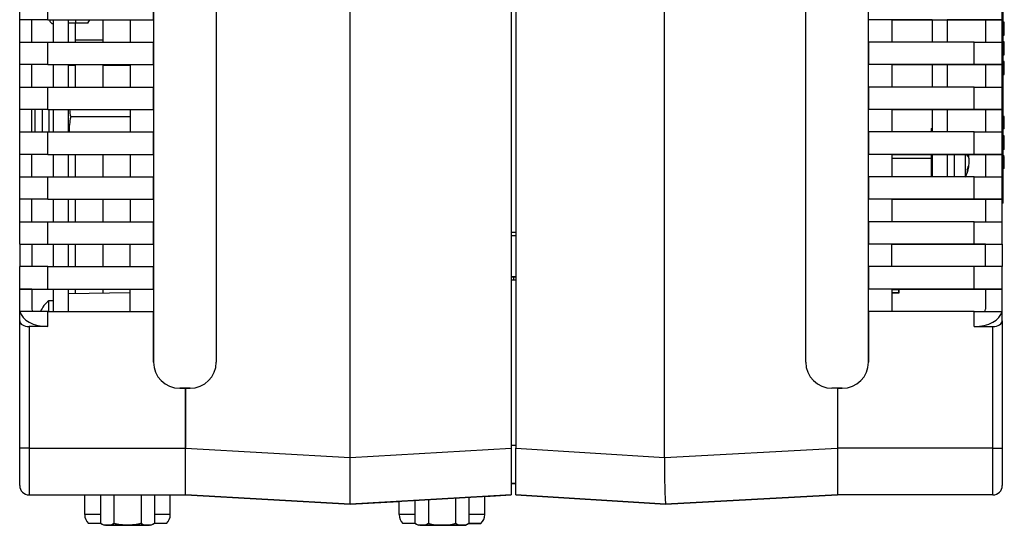
# Model space of a CAD drawing. Units: millimetres. Extents: x 1439 to 2058, y 701 to 1027.
# Drawn here: x 1609 to 1714, y 921 to 975 of the extents above; entities that cross this region are included whole.
import ezdxf

# ---------------------------------------------------------------- set-up
doc = ezdxf.new("R2010")
doc.units = ezdxf.units.MM
for name, color, linetype in [('110ASN-305_ｽﾍﾟｰｻ', 7, 'Continuous'), ('110RY-0304_M3X4', 7, 'Continuous'), ('BSB332E', 7, 'Continuous'), ('C__お仕事_1.現状業務_ET', 7, 'Continuous'), ('CADX基板', 7, 'Continuous'), ('Default', 7, 'Continuous'), ('J0026D21BNL', 7, 'Continuous'), ('K3D-SJ038350-DEL', 7, 'Continuous'), ('MASTER_TERMINAL_', 7, 'Continuous'), ('MP1001561_03_COV', 7, 'Continuous'), ('MP1001562_02_COV', 7, 'Continuous'), ('MP2001613C_SIDE_', 7, 'Continuous'), ('MP2001614D_SIDE_', 7, 'Continuous'), ('MP2001615D_CENTE', 7, 'Continuous'), ('NABE-M3X6WSEMS', 7, 'Continuous'), ('NUT_M3', 7, 'Continuous'), ('PタイトM2.6×8', 7, 'Continuous'), ('RS232C基板', 7, 'Continuous'), ('アース1', 7, 'Continuous'), ('アース2', 7, 'Continuous'), ('シリアルNO', 7, 'Continuous'), ('Ｓ1011Ａ基板', 7, 'Continuous')]:
    doc.layers.add(name, color=color, linetype=linetype)

# ---------------------------------------------------------------- blocks, each defined once
blk = doc.blocks.new('SE3')
at = {"layer": '110ASN-305_ｽﾍﾟｰｻ', "color": 7, "linetype": 'Continuous'}
for p, q in [((193.171, 223.223), (195.271, 223.223)), ((195.271, 223.223), (195.271, 223.245)), ((195.271, 223.201), (195.271, 223.223))]:
    blk.add_line(p, q, dxfattribs=at)
at = {"layer": '110RY-0304_M3X4', "color": 7, "linetype": 'Continuous'}
for p, q in [((196.51, 222.223), (196.51, 223.423)), ((197.107, 222.223), (197.107, 223.423)), ((197.206, 222.63), (197.248, 222.63))]:
    blk.add_line(p, q, dxfattribs=at)
for centre, radius, start, end in [((195.224, 223.532), 1.982, 355.3839, 356.851), ((194.821, 223.223), 2.5, 336.1533, 348.8784)]:
    blk.add_arc(centre, radius, start, end, dxfattribs=at)
for centre, major_axis, ratio, start_param, end_param in [((194.821, 223.064), (2.494, 0), 0.411775, 0.231239, 0.305466), ((194.821, 223.295), (2.494, 0), 0.911286, 5.977719, 6.051946), ((194.821, 223.151), (2.494, 0), 0.911286, 5.977719, 6.051946), ((194.821, 222.54), (-2.385, 0), 0.411775, 3.068147, 3.215039)]:
    blk.add_ellipse(centre, major_axis=major_axis, ratio=ratio, start_param=start_param, end_param=end_param, dxfattribs=at)
for points, knots in [([(197.248, 223.299), (197.261, 223.278), (197.27, 223.247), (197.283, 223.172), (197.287, 223.127), (197.287, 223.029), (197.283, 222.976), (197.27, 222.872), (197.261, 222.821), (197.248, 222.774)], [0, 0, 0, 0, 0.25, 0.25, 0.5, 0.5, 0.75, 0.75, 1, 1, 1, 1]), ([(197.274, 223.222), (197.275, 223.227), (197.276, 223.232), (197.283, 223.274), (197.287, 223.319), (197.287, 223.386), (197.286, 223.404), (197.285, 223.422)], [0.2184476, 0.2184476, 0.2184476, 0.2184476, 0.25, 0.25, 0.5, 0.5, 0.5900061, 0.5900061, 0.5900061, 0.5900061]), ([(197.248, 222.63), (197.261, 222.677), (197.27, 222.72), (197.283, 222.791), (197.287, 222.819), (197.287, 222.855), (197.284, 222.863), (197.278, 222.863)], [0, 0, 0, 0, 0.25, 0.25, 0.5, 0.5, 0.7288635, 0.7288635, 0.7288635, 0.7288635])]:
    blk.add_open_spline(points, degree=3, knots=knots, dxfattribs=at)
at = {"layer": 'BSB332E', "color": 7, "linetype": 'Continuous'}
blk.add_line((152.471, 225.423), (149.294, 225.423), dxfattribs=at)
for centre, start, end in [((152.308, 226.11), 185.3427, 192.8503), ((152.308, 224.735), 167.1497, 182.0882)]:
    blk.add_arc(centre, 3.091, start, end, dxfattribs=at)
at = {"layer": 'C__お仕事_1.現状業務_ET', "color": 7, "linetype": 'Continuous'}
for p, q in [((148.168, 230.611), (148.168, 230.623)), ((148.368, 230.623), (148.368, 230.411)), ((148.368, 230.411), (148.371, 230.411)), ((149.526, 228.175), (149.171, 228.175)), ((149.526, 228.175), (149.171, 228.175)), ((152.471, 228.175), (151.026, 228.175)), ((152.471, 228.175), (151.026, 228.175))]:
    blk.add_line(p, q, dxfattribs=at)
blk.add_arc((148.368, 230.611), 0.2, 180, 270, dxfattribs=at)
at = {"layer": 'CADX基板', "color": 7, "linetype": 'Continuous'}
for p, q in [((195.321, 230.623), (195.321, 229.423)), ((196.121, 230.623), (196.121, 229.423)), ((195.321, 228.223), (195.321, 227.023)), ((196.121, 228.223), (196.121, 227.023)), ((195.321, 225.823), (195.321, 224.623)), ((196.121, 225.823), (196.121, 224.623)), ((195.271, 224.798), (195.321, 224.798)), ((195.271, 224.798), (195.271, 224.623)), ((195.271, 223.423), (195.271, 223.245)), ((195.271, 223.201), (195.271, 222.223)), ((195.321, 223.423), (195.321, 222.223)), ((196.121, 223.423), (196.121, 222.223))]:
    blk.add_line(p, q, dxfattribs=at)
at = {"layer": 'J0026D21BNL', "color": 7, "linetype": 'Continuous'}
for p, q in [((193.171, 216.201), (193.559, 216.201)), ((193.171, 216.2), (193.536, 216.2)), ((193.171, 216.022), (193.536, 216.022)), ((193.536, 216.022), (193.171, 216.022)), ((193.536, 216.022), (193.536, 216.2)), ((193.536, 216.024), (193.559, 216.024)), ((193.559, 216.024), (193.536, 216.024)), ((193.559, 216.024), (193.559, 216.201))]:
    blk.add_line(p, q, dxfattribs=at)
at = {"layer": 'K3D-SJ038350-DEL', "color": 7, "linetype": 'Continuous'}
for p, q in [((150.046, 204.172), (150.046, 205.223)), ((150.888, 205.223), (150.888, 203.708)), ((151.609, 205.223), (151.609, 203.708)), ((153.053, 205.223), (153.053, 203.708)), ((153.774, 205.223), (153.774, 203.708)), ((154.616, 204.172), (154.616, 205.223)), ((166.846, 204.172), (166.846, 204.876)), ((167.688, 204.925), (167.688, 203.708)), ((168.409, 204.966), (168.409, 203.708)), ((169.853, 205.05), (169.853, 203.708)), ((170.574, 205.092), (170.574, 203.708)), ((171.416, 204.172), (171.416, 205.141)), ((150.888, 204.172), (150.046, 204.172)), ((154.616, 204.172), (153.774, 204.172)), ((167.688, 204.172), (166.846, 204.172)), ((171.416, 204.172), (170.574, 204.172)), ((150.908, 203.697), (150.246, 203.697)), ((150.888, 203.708), (151.081, 203.597)), ((151.248, 203.597), (151.081, 203.597)), ((151.248, 203.597), (151.081, 203.597)), ((151.248, 203.597), (152.331, 203.597)), ((152.331, 203.597), (151.248, 203.597)), ((152.331, 203.597), (151.248, 203.597)), ((151.686, 203.597), (152.976, 203.597)), ((152.976, 203.597), (151.686, 203.597)), ((152.331, 203.597), (153.413, 203.597)), ((153.413, 203.597), (152.331, 203.597)), ((153.413, 203.597), (152.331, 203.597)), ((153.581, 203.597), (153.413, 203.597)), ((153.581, 203.597), (153.413, 203.597)), ((153.581, 203.597), (153.774, 203.708)), ((154.416, 203.697), (153.754, 203.697)), ((167.708, 203.697), (167.046, 203.697)), ((167.688, 203.708), (167.881, 203.597)), ((168.048, 203.597), (167.881, 203.597)), ((168.048, 203.597), (167.881, 203.597)), ((168.048, 203.597), (169.131, 203.597)), ((169.131, 203.597), (168.048, 203.597)), ((168.048, 203.597), (169.131, 203.597)), ((169.131, 203.597), (168.048, 203.597)), ((168.486, 203.597), (169.776, 203.597)), ((168.486, 203.597), (169.776, 203.597)), ((169.131, 203.597), (170.213, 203.597)), ((170.213, 203.597), (169.131, 203.597)), ((169.131, 203.597), (170.213, 203.597)), ((170.213, 203.597), (169.131, 203.597)), ((170.381, 203.597), (170.213, 203.597)), ((170.213, 203.597), (170.381, 203.597)), ((170.381, 203.597), (170.574, 203.708)), ((170.554, 203.697), (171.216, 203.697)), ((171.216, 203.697), (170.554, 203.697))]:
    blk.add_line(p, q, dxfattribs=at)
for centre, radius, start, end in [((150.711, 204.172), 0.665, 180, 225.6333), ((150.711, 204.172), 0.665, 180, 225.6333), ((153.951, 204.172), 0.665, 314.3667, 0), ((153.951, 204.172), 0.665, 314.3667, 0), ((167.511, 204.172), 0.665, 180, 225.6333), ((167.511, 204.172), 0.665, 180, 225.6333), ((170.751, 204.172), 0.665, 314.3667, 0), ((170.751, 204.172), 0.665, 314.3667, 0), ((151.275, 204.321), 0.724, 237.6945, 267.9213), ((151.222, 204.321), 0.724, 272.0788, 302.3056), ((153.44, 204.321), 0.724, 237.6944, 267.9212), ((153.387, 204.321), 0.724, 272.0787, 302.3055), ((168.075, 204.321), 0.724, 237.6945, 267.9214), ((168.022, 204.321), 0.724, 272.0788, 302.3056), ((169.162, 206.185), 2.589, 253.0975, 269.3145), ((169.1, 206.185), 2.589, 270.6855, 286.9025), ((170.24, 204.321), 0.724, 237.6944, 267.9212), ((170.187, 204.321), 0.724, 272.0786, 302.3055)]:
    blk.add_arc(centre, radius, start, end, dxfattribs=at)
for points in [[(152.331, 203.597), (152.085, 203.597), (151.845, 203.64), (151.609, 203.708)], [(153.053, 203.708), (152.817, 203.64), (152.577, 203.597), (152.331, 203.597)]]:
    blk.add_open_spline(points, degree=3, dxfattribs=at)
at = {"layer": 'MASTER_TERMINAL_', "color": 7, "linetype": 'Continuous'}
blk.add_line((149.565, 230.435), (149.565, 230.623), dxfattribs=at)
at = {"layer": 'MP1001561_03_COV', "color": 7, "linetype": 'Continuous'}
for p, q in [((173.071, 247.786), (173.071, 207.718)), ((181.021, 207.221), (181.021, 248.135)), ((188.571, 212.323), (188.571, 247.849)), ((173.071, 219.075), (172.821, 219.062)), ((172.821, 216.884), (172.971, 216.876)), ((172.821, 216.884), (173.071, 216.871)), ((173.071, 216.871), (172.821, 216.884)), ((173.071, 216.871), (172.821, 216.884)), ((172.971, 216.876), (172.821, 216.884)), ((172.971, 216.876), (172.821, 216.884)), ((173.071, 216.871), (172.821, 216.884)), ((172.971, 216.876), (172.821, 216.884)), ((190.271, 210.923), (189.971, 210.923)), ((190.271, 210.923), (190.271, 207.719)), ((173.071, 205.223), (173.071, 207.718)), ((173.071, 207.718), (181.021, 207.221)), ((181.021, 207.217), (190.271, 207.719)), ((190.271, 207.719), (190.271, 205.223)), ((173.071, 205.223), (181.071, 204.723)), ((173.071, 205.223), (173.071, 205.223)), ((173.071, 205.223), (181.071, 204.723)), ((173.071, 205.223), (181.071, 204.723)), ((181.071, 204.723), (173.071, 205.223)), ((181.071, 204.723), (190.271, 205.223)), ((181.071, 204.723), (190.271, 205.223)), ((190.271, 205.223), (181.071, 204.723)), ((181.071, 204.723), (190.271, 205.223)), ((190.271, 205.223), (190.271, 205.223)), ((181.071, 204.723), (181.071, 204.723)), ((181.071, 204.723), (181.071, 204.723))]:
    blk.add_line(p, q, dxfattribs=at)
for centre, radius, start, end in [((189.971, 212.323), 1.4, 180, 270), ((224.932, 206.848), 43.913, 179.5186, 182.7733), ((181.314, 207.221), 0.293, 180, 180.8896)]:
    blk.add_arc(centre, radius, start, end, dxfattribs=at)
at = {"layer": 'MP1001562_02_COV', "color": 7, "linetype": 'Continuous'}
for p, q in [((157.071, 247.851), (157.071, 212.323)), ((164.221, 207.219), (164.221, 248.136)), ((172.821, 247.786), (172.821, 207.719)), ((173.071, 219.241), (172.821, 219.241)), ((173.071, 219.241), (172.821, 219.241)), ((173.071, 216.705), (172.821, 216.705)), ((152.471, 216.031), (149.171, 215.973)), ((155.421, 210.923), (155.421, 207.719)), ((155.421, 210.923), (155.671, 210.923)), ((172.821, 207.873), (173.071, 207.873)), ((155.421, 205.223), (155.421, 207.719)), ((155.421, 207.719), (164.221, 207.219)), ((164.221, 207.219), (172.821, 207.719)), ((172.821, 207.719), (172.821, 205.223)), ((164.221, 207.219), (164.221, 207.219)), ((173.071, 205.823), (172.821, 205.823)), ((172.821, 205.823), (173.071, 205.823)), ((173.071, 205.823), (172.821, 205.823)), ((172.821, 205.823), (173.071, 205.823)), ((155.421, 205.223), (155.421, 205.223)), ((155.421, 205.223), (164.221, 204.723)), ((155.421, 205.223), (164.221, 204.723)), ((155.421, 205.223), (164.221, 204.723)), ((164.221, 204.723), (155.421, 205.223)), ((164.221, 204.723), (172.821, 205.223)), ((172.821, 205.223), (164.221, 204.723)), ((171.416, 205.141), (172.821, 205.223)), ((171.416, 205.141), (172.821, 205.223)), ((172.821, 205.223), (172.821, 205.223)), ((164.221, 204.723), (166.846, 204.876)), ((164.221, 204.723), (166.846, 204.876))]:
    blk.add_line(p, q, dxfattribs=at)
blk.add_arc((155.671, 212.323), 1.4, 270, 360, dxfattribs=at)
blk.add_ellipse((164.219, 207.227), major_axis=(0.002, -2.504), ratio=0.000656, start_param=0.000038, end_param=1.567466, dxfattribs=at)
at = {"layer": 'MP2001613C_SIDE_', "color": 7, "linetype": 'Continuous'}
for p, q in [((146.571, 230.623), (146.571, 231.823)), ((148.071, 230.623), (148.071, 231.823)), ((153.721, 230.623), (153.721, 231.823)), ((146.571, 229.423), (146.571, 230.623)), ((148.071, 230.623), (146.571, 230.623)), ((147.221, 229.423), (147.221, 230.623)), ((148.071, 230.623), (153.721, 230.623)), ((152.471, 230.623), (152.471, 229.423)), ((146.571, 229.423), (148.071, 229.423)), ((146.571, 228.223), (146.571, 229.423)), ((148.071, 229.423), (153.721, 229.423)), ((148.071, 228.223), (148.071, 229.423)), ((153.721, 228.223), (153.721, 229.423)), ((146.571, 227.023), (146.571, 228.223)), ((148.071, 228.223), (146.571, 228.223)), ((147.221, 227.023), (147.221, 228.223)), ((148.071, 228.223), (153.721, 228.223)), ((152.471, 228.223), (152.471, 227.023)), ((146.571, 227.023), (148.071, 227.023)), ((146.571, 225.823), (146.571, 227.023)), ((148.071, 227.023), (153.721, 227.023)), ((148.071, 225.823), (148.071, 227.023)), ((153.721, 225.823), (153.721, 227.023)), ((146.571, 224.623), (146.571, 225.823)), ((148.071, 225.823), (146.571, 225.823)), ((147.221, 224.623), (147.221, 225.823)), ((148.071, 225.823), (153.721, 225.823)), ((152.471, 225.823), (152.471, 224.623)), ((146.571, 224.623), (148.071, 224.623)), ((146.571, 223.423), (146.571, 224.623)), ((148.071, 224.623), (153.721, 224.623)), ((148.071, 223.423), (148.071, 224.623)), ((153.721, 223.423), (153.721, 224.623)), ((146.571, 222.223), (146.571, 223.423)), ((148.071, 223.423), (146.571, 223.423)), ((147.221, 222.223), (147.221, 223.423)), ((148.071, 223.423), (153.721, 223.423)), ((152.471, 223.423), (152.471, 222.223)), ((146.571, 222.223), (148.071, 222.223)), ((146.571, 221.023), (146.571, 222.223)), ((148.071, 222.223), (153.721, 222.223)), ((148.071, 221.023), (148.071, 222.223)), ((153.721, 221.023), (153.721, 222.223)), ((146.571, 219.823), (146.571, 221.023)), ((148.071, 221.023), (146.571, 221.023)), ((147.221, 219.823), (147.221, 221.023)), ((148.071, 221.023), (153.721, 221.023)), ((152.471, 221.023), (152.471, 219.823)), ((146.571, 218.623), (146.571, 219.823)), ((146.571, 219.823), (148.071, 219.823)), ((148.071, 219.823), (153.721, 219.823)), ((148.071, 218.623), (148.071, 219.823)), ((153.721, 218.623), (153.721, 219.823)), ((146.571, 218.623), (148.071, 218.623)), ((146.571, 218.623), (146.571, 217.423)), ((147.221, 218.623), (147.221, 217.423)), ((148.071, 218.623), (153.721, 218.623)), ((152.471, 217.423), (152.471, 218.623)), ((146.571, 216.223), (146.571, 217.423)), ((148.071, 217.423), (146.571, 217.423)), ((148.071, 217.423), (153.721, 217.423)), ((148.071, 216.223), (148.071, 217.423)), ((153.721, 216.223), (153.721, 217.423)), ((146.571, 216.223), (146.571, 216.221)), ((146.571, 216.223), (148.071, 216.223)), ((147.221, 216.221), (146.571, 216.221)), ((146.571, 214.529), (146.571, 216.221)), ((147.221, 216.223), (147.221, 216.221)), ((147.221, 216.221), (147.221, 215.144)), ((148.071, 216.223), (153.721, 216.223)), ((152.471, 215.023), (152.471, 216.223)), ((148.071, 215.023), (146.584, 215.023)), ((148.071, 215.023), (153.721, 215.023)), ((148.071, 214.221), (148.071, 215.023)), ((153.721, 212.323), (153.721, 215.023)), ((146.571, 207.723), (146.571, 214.529)), ((148.071, 214.221), (147.071, 214.221)), ((147.071, 214.221), (147.071, 207.723)), ((155.121, 210.923), (155.421, 210.923)), ((155.421, 207.723), (155.421, 210.923)), ((146.571, 205.723), (146.571, 207.723)), ((147.071, 207.723), (146.571, 207.723)), ((147.071, 207.723), (155.421, 207.723)), ((147.071, 207.723), (147.071, 205.223)), ((155.421, 205.223), (155.421, 207.723)), ((147.071, 205.223), (155.421, 205.223))]:
    blk.add_line(p, q, dxfattribs=at)
for centre, radius in [((155.121, 212.323), 1.4), ((147.071, 205.723), 0.5)]:
    blk.add_arc(centre, radius, 180, 270, dxfattribs=at)
for centre, major_axis, start_param, end_param in [((148.071, 215.144), (-1.5, 0), 0.131447, 1.570796), ((147.871, 215.144), (-0.65, 0), 0, 0.30728), ((147.071, 214.529), (-0.5, 0), 0, 1.570796)]:
    blk.add_ellipse(centre, major_axis=major_axis, ratio=0.615385, start_param=start_param, end_param=end_param, dxfattribs=at)
at = {"layer": 'MP2001614D_SIDE_', "color": 7, "linetype": 'Continuous'}
for p, q in [((199.071, 230.623), (199.071, 231.823)), ((193.171, 230.623), (191.921, 230.623)), ((195.321, 230.623), (193.171, 230.623)), ((195.321, 230.623), (193.171, 230.623)), ((193.171, 230.623), (197.521, 230.623)), ((193.171, 230.623), (193.171, 229.423)), ((197.571, 230.623), (196.121, 230.623)), ((197.521, 230.623), (196.121, 230.623)), ((197.521, 230.623), (197.521, 230.623)), ((198.171, 230.623), (197.521, 230.623)), ((197.521, 230.623), (198.171, 230.623)), ((197.571, 230.623), (198.171, 230.623)), ((199.071, 230.623), (197.571, 230.623)), ((198.171, 230.623), (199.071, 230.623)), ((198.171, 230.623), (198.171, 229.423)), ((199.071, 229.423), (199.071, 230.623)), ((191.921, 229.423), (191.921, 228.223)), ((197.571, 229.423), (191.921, 229.423)), ((197.571, 228.223), (197.571, 229.423)), ((197.571, 229.423), (199.071, 229.423)), ((199.071, 228.223), (199.071, 229.423)), ((193.171, 228.223), (191.921, 228.223)), ((197.571, 228.223), (191.921, 228.223)), ((195.321, 228.223), (193.171, 228.223)), ((195.321, 228.223), (193.171, 228.223)), ((193.171, 228.223), (197.521, 228.223)), ((193.171, 228.223), (193.171, 227.023)), ((197.571, 228.223), (196.121, 228.223)), ((197.521, 228.223), (196.121, 228.223)), ((197.521, 228.223), (197.521, 228.223)), ((198.171, 228.223), (197.521, 228.223)), ((197.521, 228.223), (198.171, 228.223)), ((197.571, 228.223), (198.171, 228.223)), ((199.071, 228.223), (197.571, 228.223)), ((198.171, 228.223), (199.071, 228.223)), ((198.171, 228.223), (198.171, 227.023)), ((199.071, 227.023), (199.071, 228.223)), ((191.921, 227.023), (191.921, 225.823)), ((197.571, 227.023), (191.921, 227.023)), ((197.571, 225.823), (197.571, 227.023)), ((197.571, 227.023), (199.071, 227.023)), ((199.071, 225.823), (199.071, 227.023)), ((193.171, 225.823), (191.921, 225.823)), ((197.571, 225.823), (191.921, 225.823)), ((195.321, 225.823), (193.171, 225.823)), ((195.321, 225.823), (193.171, 225.823)), ((193.171, 225.823), (197.521, 225.823)), ((193.171, 225.823), (193.171, 224.623)), ((197.571, 225.823), (196.121, 225.823)), ((197.521, 225.823), (196.121, 225.823)), ((197.521, 225.823), (197.521, 225.823)), ((198.171, 225.823), (197.521, 225.823)), ((197.521, 225.823), (198.171, 225.823)), ((197.571, 225.823), (198.171, 225.823)), ((199.071, 225.823), (197.571, 225.823)), ((198.171, 225.823), (199.071, 225.823)), ((198.171, 225.823), (198.171, 224.623)), ((199.071, 224.623), (199.071, 225.823)), ((191.921, 224.623), (191.921, 223.423)), ((197.571, 224.623), (191.921, 224.623)), ((197.571, 223.423), (197.571, 224.623)), ((197.571, 224.623), (199.071, 224.623)), ((199.071, 223.423), (199.071, 224.623)), ((193.171, 223.423), (191.921, 223.423)), ((197.571, 223.423), (191.921, 223.423)), ((193.171, 223.423), (197.521, 223.423)), ((193.171, 223.423), (193.171, 222.223)), ((197.571, 223.423), (197.284, 223.423)), ((197.521, 223.423), (197.284, 223.423)), ((197.521, 223.423), (197.521, 223.423)), ((198.171, 223.423), (197.521, 223.423)), ((197.521, 223.423), (198.171, 223.423)), ((197.571, 223.423), (198.171, 223.423)), ((199.071, 223.423), (197.571, 223.423)), ((198.171, 223.423), (199.071, 223.423)), ((198.171, 223.423), (198.171, 222.223)), ((199.071, 222.223), (199.071, 223.423)), ((191.921, 222.223), (191.921, 221.023)), ((197.571, 222.223), (191.921, 222.223)), ((197.571, 221.023), (197.571, 222.223)), ((197.571, 222.223), (199.071, 222.223)), ((199.071, 221.023), (199.071, 222.223)), ((193.171, 221.023), (191.921, 221.023)), ((197.571, 221.023), (191.921, 221.023)), ((197.571, 221.023), (193.171, 221.023)), ((197.521, 221.023), (193.171, 221.023)), ((193.171, 221.023), (197.521, 221.023)), ((193.171, 221.023), (193.171, 219.823)), ((197.521, 221.023), (197.521, 221.023)), ((198.171, 221.023), (197.521, 221.023)), ((197.521, 221.023), (198.171, 221.023)), ((197.571, 221.023), (198.171, 221.023)), ((199.071, 221.023), (197.571, 221.023)), ((198.171, 221.023), (199.071, 221.023)), ((198.171, 221.023), (198.171, 219.823)), ((199.071, 219.823), (199.071, 221.023)), ((191.921, 219.823), (191.921, 218.623)), ((197.571, 219.823), (191.921, 219.823)), ((197.571, 218.623), (197.571, 219.823)), ((197.571, 219.823), (199.071, 219.823)), ((199.071, 218.623), (199.071, 219.823)), ((193.171, 218.623), (191.921, 218.623)), ((197.571, 218.623), (191.921, 218.623)), ((197.571, 218.623), (193.171, 218.623)), ((193.171, 218.623), (197.521, 218.623)), ((193.171, 217.423), (193.171, 218.623)), ((197.521, 218.623), (193.171, 218.623)), ((197.521, 218.623), (197.521, 218.623)), ((197.521, 218.623), (198.171, 218.623)), ((198.171, 218.623), (197.521, 218.623)), ((198.171, 218.623), (197.571, 218.623)), ((197.571, 218.623), (199.071, 218.623)), ((198.171, 218.623), (199.071, 218.623)), ((198.171, 217.423), (198.171, 218.623)), ((199.071, 218.623), (199.071, 217.423)), ((191.921, 217.423), (191.921, 216.223)), ((197.571, 217.423), (191.921, 217.423)), ((197.571, 216.223), (197.571, 217.423)), ((199.071, 217.423), (197.571, 217.423)), ((199.071, 216.223), (199.071, 217.423)), ((193.171, 216.223), (191.921, 216.223)), ((197.571, 216.223), (191.921, 216.223)), ((197.571, 216.223), (193.171, 216.223)), ((197.521, 216.223), (193.171, 216.223)), ((193.171, 216.223), (197.521, 216.223)), ((193.171, 216.223), (193.171, 215.023)), ((197.521, 216.223), (197.521, 216.223)), ((198.171, 216.223), (197.521, 216.223)), ((197.521, 216.223), (198.171, 216.223)), ((197.571, 216.223), (198.171, 216.223)), ((199.071, 216.223), (197.571, 216.223)), ((198.171, 216.223), (199.071, 216.223)), ((198.171, 216.223), (198.171, 216.221)), ((198.171, 216.221), (198.171, 215.144)), ((198.171, 216.221), (199.071, 216.221)), ((199.071, 216.221), (199.071, 216.223)), ((199.071, 214.529), (199.071, 216.221)), ((191.921, 215.023), (191.921, 212.323)), ((197.571, 215.023), (191.921, 215.023)), ((197.571, 214.221), (197.571, 215.023)), ((197.571, 215.023), (199.058, 215.023)), ((197.571, 214.221), (198.571, 214.221)), ((198.571, 207.723), (198.571, 214.221)), ((199.071, 214.529), (199.071, 207.723)), ((190.271, 210.923), (190.271, 207.723)), ((190.271, 210.923), (190.521, 210.923)), ((198.571, 207.723), (190.271, 207.723)), ((198.571, 205.223), (198.571, 207.723)), ((198.571, 207.723), (199.071, 207.723)), ((199.071, 207.723), (199.071, 205.723)), ((199.071, 205.723), (199.071, 205.723)), ((198.271, 205.223), (190.271, 205.223)), ((198.271, 205.223), (190.271, 205.223)), ((190.271, 205.223), (190.271, 205.223)), ((198.571, 205.223), (190.271, 205.223)), ((198.571, 205.223), (190.271, 205.223)), ((198.271, 205.223), (198.271, 205.223)), ((198.571, 205.223), (198.271, 205.223)), ((198.571, 205.223), (198.271, 205.223))]:
    blk.add_line(p, q, dxfattribs=at)
for centre, radius, end in [((190.521, 212.323), 1.4, 360), ((198.571, 205.723), 0.5, 0), ((198.571, 205.723), 0.5, 0), ((198.571, 205.723), 0.5, 0)]:
    blk.add_arc(centre, radius, 270, end, dxfattribs=at)
for centre, major_axis, start_param, end_param in [((197.571, 215.144), (1.5, 0), 4.712389, 6.151738), ((197.521, 215.144), (0.65, 0), 5.975905, 6.283185), ((198.571, 214.529), (-0.5, 0), 1.570796, 3.141593)]:
    blk.add_ellipse(centre, major_axis=major_axis, ratio=0.615384, start_param=start_param, end_param=end_param, dxfattribs=at)
at = {"layer": 'MP2001615D_CENTE', "color": 7, "linetype": 'Continuous'}
for p, q in [((153.721, 247.782), (153.721, 212.323)), ((191.921, 212.323), (191.921, 247.782)), ((155.671, 210.923), (155.121, 210.923)), ((190.521, 210.923), (189.971, 210.923))]:
    blk.add_line(p, q, dxfattribs=at)
for centre, start, end in [((155.121, 212.323), 180, 270), ((190.521, 212.323), 270, 0)]:
    blk.add_arc(centre, 1.4, start, end, dxfattribs=at)
at = {"layer": 'NABE-M3X6WSEMS', "color": 7, "linetype": 'Continuous'}
for p, q in [((147.382, 225.823), (147.382, 224.623)), ((147.771, 225.823), (147.771, 224.623)), ((148.121, 225.823), (148.121, 224.623))]:
    blk.add_line(p, q, dxfattribs=at)
at = {"layer": 'NUT_M3', "color": 7, "linetype": 'Continuous'}
for q in [(149.171, 230.435), (150.317, 230.623)]:
    blk.add_line((150.209, 230.435), q, dxfattribs=at)
blk.add_arc((149.621, 230.832), 0.709, 325.9818, 342.7736, dxfattribs=at)
at = {"layer": 'PタイトM2.6×8', "color": 7, "linetype": 'Continuous'}
for p in [(148.129, 215.023), (148.371, 215.598)]:
    blk.add_line(p, (148.129, 215.598), dxfattribs=at)
blk.add_arc((148.985, 214.473), 1.414, 127.2668, 157.1038, dxfattribs=at)
at = {"layer": 'RS232C基板', "color": 7, "linetype": 'Continuous'}
for p, q in [((148.371, 229.423), (148.371, 230.623)), ((149.171, 229.423), (149.171, 230.623)), ((148.371, 227.023), (148.371, 228.223)), ((149.171, 227.023), (149.171, 228.223)), ((148.371, 224.623), (148.371, 225.823)), ((149.171, 224.623), (149.171, 225.823)), ((148.371, 222.223), (148.371, 223.423)), ((149.171, 222.223), (149.171, 223.423)), ((148.371, 219.823), (148.371, 221.023)), ((149.171, 219.823), (149.171, 221.023)), ((148.371, 217.423), (148.371, 218.623)), ((149.171, 217.423), (149.171, 218.623)), ((148.371, 215.023), (148.371, 216.223)), ((149.171, 215.023), (149.171, 216.223))]:
    blk.add_line(p, q, dxfattribs=at)
at = {"layer": 'アース1', "color": 7, "linetype": 'Continuous'}
for p, q in [((149.526, 228.223), (149.526, 227.023)), ((151.026, 227.023), (151.026, 228.223)), ((149.526, 223.423), (149.526, 222.223)), ((151.026, 222.223), (151.026, 223.423)), ((149.526, 221.023), (149.526, 219.823)), ((151.026, 219.823), (151.026, 221.023)), ((149.526, 218.623), (149.526, 217.423)), ((151.026, 217.423), (151.026, 218.623)), ((149.526, 216.223), (149.526, 215.979)), ((151.026, 216.005), (151.026, 216.223))]:
    blk.add_line(p, q, dxfattribs=at)
at = {"layer": 'アース2', "color": 7, "linetype": 'Continuous'}
for p, q in [((149.526, 230.435), (149.526, 229.523)), ((151.026, 229.523), (151.026, 230.623)), ((151.026, 229.523), (149.526, 229.523)), ((149.526, 229.523), (149.526, 229.423)), ((151.026, 229.423), (151.026, 229.523))]:
    blk.add_line(p, q, dxfattribs=at)
at = {"layer": 'シリアルNO', "color": 7, "linetype": 'Continuous'}
for p, q in [((199.121, 221.315), (199.121, 238.315)), ((199.177, 230.492), (199.121, 230.492)), ((199.171, 229.798), (199.171, 230.492)), ((199.121, 229.798), (199.177, 229.798)), ((199.177, 229.436), (199.121, 229.436)), ((199.171, 228.743), (199.171, 229.436)), ((199.121, 228.743), (199.177, 228.743)), ((199.177, 228.38), (199.121, 228.38)), ((199.171, 227.687), (199.171, 228.38)), ((199.121, 227.687), (199.177, 227.687)), ((199.171, 225.442), (199.121, 225.442)), ((199.171, 225.297), (199.121, 225.297)), ((199.171, 225.291), (199.121, 225.291)), ((199.171, 225.297), (199.171, 225.442)), ((199.171, 225.291), (199.171, 225.297)), ((199.171, 224.963), (199.171, 225.291)), ((199.171, 224.963), (199.121, 224.963)), ((199.171, 224.787), (199.121, 224.787)), ((199.171, 224.787), (199.171, 224.963)), ((199.171, 224.423), (199.121, 224.423)), ((199.171, 224.361), (199.121, 224.361)), ((199.171, 224.361), (199.171, 224.423)), ((199.171, 223.692), (199.171, 224.361)), ((199.171, 223.692), (199.121, 223.692)), ((199.177, 223.342), (199.121, 223.342)), ((199.171, 223.306), (199.121, 223.306)), ((199.171, 223.342), (199.171, 223.339)), ((199.171, 222.705), (199.171, 223.307)), ((199.121, 222.705), (199.171, 222.705)), ((199.171, 222.667), (199.121, 222.667)), ((199.171, 222.667), (199.171, 222.705)), ((199.121, 221.315), (199.071, 221.315)), ((199.121, 220.815), (199.121, 221.315)), ((199.121, 220.815), (199.071, 220.815))]:
    blk.add_line(p, q, dxfattribs=at)
at = {"layer": 'Ｓ1011Ａ基板', "color": 7, "linetype": 'Continuous'}
blk.add_line((172.971, 216.705), (172.971, 216.876), dxfattribs=at)

msp = doc.modelspace()

# ---------------------------------------------------------------- block references
at = {"layer": 'Default', "xscale": 2, "yscale": 2, "zscale": 2}
msp.add_blockref('SE3', (1315.947, 513.9634), dxfattribs=at)

doc.saveas('drawing.dxf')
